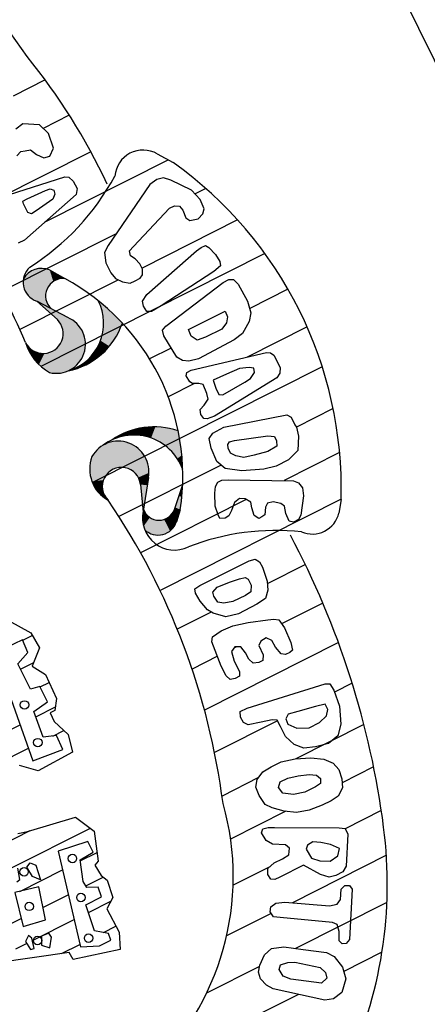
# Model space of a CAD drawing. Extents: x 183637 to 184675, y 1676655 to 1677942.
# Drawn here: x 184092 to 184095, y 1676810 to 1676816 of the extents above; entities that cross this region are included whole.
import ezdxf

# ---------------------------------------------------------------- set-up
doc = ezdxf.new("R2010")
doc.units = 0
doc.header["$LTSCALE"] = 10
doc.layers.add('MASCARA', color=9, linetype='CONTINUOUS')
doc.layers.add('PS_SELO', color=7, linetype='CONTINUOUS')

msp = doc.modelspace()

# ---------------------------------------------------------------- linework, layer by layer
at = {"layer": 'MASCARA'}
for p, q in [((184092.5265, 1676816.0323), (184092.3064, 1676815.9214)), ((184092.692, 1676815.7905), (184092.5125, 1676815.7)), ((184092.3722, 1676815.73), (184092.3255, 1676815.6956)), ((184092.4877, 1676815.7241), (184092.3722, 1676815.73)), ((184092.5497, 1676815.664), (184092.4877, 1676815.7241)), ((184092.5844, 1676815.564), (184092.5497, 1676815.664)), ((184092.5588, 1676815.5082), (184092.5844, 1676815.564)), ((184092.8396, 1676815.5397), (184091.9419, 1676815.0874)), ((184092.3324, 1676815.5121), (184092.3601, 1676815.5418)), ((184092.3601, 1676815.5418), (184092.3899, 1676815.5465)), ((184092.3899, 1676815.5465), (184092.4243, 1676815.5529)), ((184092.4243, 1676815.5529), (184092.467, 1676815.5206)), ((184092.467, 1676815.5206), (184092.5162, 1676815.4976)), ((184092.5162, 1676815.4976), (184092.5588, 1676815.5082)), ((184093.2955, 1676815.5246), (184093.4039, 1676815.4667)), ((184093.373, 1676815.4832), (184092.5203, 1676815.0536)), ((184092.2245, 1676815.2277), (184092.6619, 1676815.3676)), ((184092.6619, 1676815.3676), (184092.6896, 1676815.3659)), ((184092.6896, 1676815.3659), (184092.7194, 1676815.3379)), ((184093.3387, 1676815.3613), (184093.2918, 1676815.3482)), ((184093.3898, 1676815.344), (184093.3387, 1676815.3613)), ((184092.7194, 1676815.3379), (184092.7452, 1676815.2868)), ((184093.2446, 1676815.3139), (184092.9578, 1676814.8965)), ((184093.2918, 1676815.3482), (184093.2446, 1676815.3139)), ((184093.5309, 1676815.2762), (184093.3898, 1676815.344)), ((184092.7392, 1676815.2462), (184092.3835, 1676814.9333)), ((184092.4018, 1676815.2154), (184092.5275, 1676815.2733)), ((184092.5275, 1676815.2733), (184092.5597, 1676815.2841)), ((184092.5597, 1676815.2841), (184092.585, 1676815.2757)), ((184092.5936, 1676815.2479), (184092.5792, 1676815.2134)), ((184092.585, 1676815.2757), (184092.5936, 1676815.2479)), ((184092.7452, 1676815.2868), (184092.7392, 1676815.2462)), ((184093.5908, 1676815.2105), (184093.5309, 1676815.2762)), ((184093.6295, 1676815.2873), (184093.555, 1676815.2498)), ((184092.3718, 1676815.2003), (184092.4018, 1676815.2154)), ((184092.3762, 1676815.1808), (184092.3718, 1676815.2003)), ((184092.4061, 1676815.1214), (184092.3762, 1676815.1808)), ((184092.5792, 1676815.2134), (184092.4641, 1676815.1343)), ((184093.3796, 1676815.152), (184093.4138, 1676815.1692)), ((184093.4138, 1676815.1692), (184093.4483, 1676815.1648)), ((184093.4483, 1676815.1648), (184093.4718, 1676815.1393)), ((184093.617, 1676815.1483), (184093.5908, 1676815.2105)), ((184092.432, 1676815.1127), (184092.4061, 1676815.1214)), ((184092.4641, 1676815.1343), (184092.432, 1676815.1127)), ((184093.1328, 1676814.8888), (184093.3796, 1676815.152)), ((184093.4718, 1676815.1393), (184093.4931, 1676815.0859)), ((184093.5764, 1676815.0799), (184093.6085, 1676815.1122)), ((184093.6085, 1676815.1122), (184093.617, 1676815.1483)), ((184093.8474, 1676815.0719), (184093.191, 1676814.7412)), ((184093.4931, 1676815.0859), (184093.5188, 1676815.067)), ((184093.5188, 1676815.067), (184093.5764, 1676815.0799)), ((184093.0129, 1676814.9766), (184092.2268, 1676814.5806)), ((184092.3835, 1676814.9333), (184092.3407, 1676814.9117)), ((184092.9578, 1676814.8965), (184092.9346, 1676814.8475)), ((184093.1051, 1676814.8586), (184093.1328, 1676814.8888)), ((184093.5963, 1676814.8812), (184093.6264, 1676814.8964)), ((184093.6264, 1676814.8964), (184093.6497, 1676814.8813)), ((184094.0346, 1676814.841), (184092.4965, 1676814.0661)), ((184092.9346, 1676814.8475), (184092.9433, 1676814.7771)), ((184093.1117, 1676814.8245), (184093.1051, 1676814.8586)), ((184093.144, 1676814.8034), (184093.1117, 1676814.8245)), ((184093.2239, 1676814.5597), (184093.5644, 1676814.8602)), ((184093.5644, 1676814.8602), (184093.5963, 1676814.8812)), ((184093.6497, 1676814.8813), (184093.6947, 1676814.8349)), ((184093.6947, 1676814.8349), (184093.7248, 1676814.7852)), ((184092.9433, 1676814.7771), (184092.9779, 1676814.7085)), ((184093.176, 1676814.771), (184093.144, 1676814.8034)), ((184093.1953, 1676814.7327), (184093.176, 1676814.771)), ((184093.7291, 1676814.7556), (184093.6845, 1676814.717)), ((184093.7248, 1676814.7852), (184093.7291, 1676814.7556)), ((184092.5568, 1676814.7277), (184092.6605, 1676814.6684)), ((184092.9779, 1676814.7085), (184093.0079, 1676814.6701)), ((184093.1786, 1676814.6707), (184093.1934, 1676814.6944)), ((184093.1934, 1676814.6944), (184093.1953, 1676814.7327)), ((184093.6845, 1676814.717), (184093.3222, 1676814.4808)), ((184093.0295, 1676814.6598), (184092.352, 1676814.3185)), ((184093.0079, 1676814.6701), (184093.0569, 1676814.6468)), ((184093.0569, 1676814.6468), (184093.1102, 1676814.6363)), ((184093.1102, 1676814.6363), (184093.1444, 1676814.6535)), ((184093.1444, 1676814.6535), (184093.1786, 1676814.6707)), ((184093.3547, 1676814.3421), (184093.7489, 1676814.6423)), ((184093.7489, 1676814.6423), (184093.7871, 1676814.6615)), ((184093.7871, 1676814.6615), (184093.8191, 1676814.6621)), ((184093.8191, 1676814.6621), (184093.8515, 1676814.6298)), ((184093.8515, 1676814.6298), (184093.9157, 1676814.5126)), ((184093.194, 1676814.5128), (184093.2239, 1676814.5597)), ((184094.1933, 1676814.5958), (184093.9304, 1676814.4634)), ((184092.6098, 1676814.3879), (184092.4683, 1676814.5146)), ((184092.6816, 1676814.4014), (184092.4741, 1676814.5119)), ((184093.2006, 1676814.4788), (184093.194, 1676814.5128)), ((184093.3222, 1676814.4808), (184093.2562, 1676814.4426)), ((184093.9157, 1676814.5126), (184093.9393, 1676814.4336)), ((184093.2242, 1676814.4421), (184093.2006, 1676814.4788)), ((184093.2562, 1676814.4426), (184093.2242, 1676814.4421)), ((184093.5106, 1676814.3191), (184093.7621, 1676814.4458)), ((184093.7621, 1676814.4458), (184093.7773, 1676814.4055)), ((184093.9393, 1676814.4336), (184093.927, 1676814.3738)), ((184093.771, 1676814.365), (184093.7392, 1676814.3221)), ((184093.7773, 1676814.4055), (184093.771, 1676814.365)), ((184093.927, 1676814.3738), (184093.8822, 1676814.2927)), ((184093.3312, 1676814.3147), (184093.3547, 1676814.3421)), ((184093.34, 1676814.2762), (184093.3312, 1676814.3147)), ((184093.4302, 1676814.1291), (184093.34, 1676814.2762)), ((184093.5281, 1676814.2744), (184093.5106, 1676814.3191)), ((184093.7392, 1676814.3221), (184093.6281, 1676814.2662)), ((184093.8822, 1676814.2927), (184093.8247, 1676814.2475)), ((184094.3245, 1676814.3367), (184093.9132, 1676814.1295)), ((184093.5687, 1676814.2469), (184093.5281, 1676814.2744)), ((184093.6281, 1676814.2662), (184093.5687, 1676814.2469)), ((184093.8247, 1676814.2475), (184093.5799, 1676814.1186)), ((184093.3917, 1676814.1919), (184093.2432, 1676814.1171)), ((184093.529, 1676814.0393), (184094.0451, 1676814.1605)), ((184094.0451, 1676814.1605), (184094.073, 1676814.1583)), ((184094.073, 1676814.1583), (184094.0966, 1676814.1434)), ((184094.0966, 1676814.1434), (184094.1394, 1676814.0585)), ((184093.4688, 1676814.1056), (184093.4302, 1676814.1291)), ((184093.5134, 1676814.1013), (184093.4688, 1676814.1056)), ((184093.5799, 1676814.1186), (184093.5134, 1676814.1013)), ((184094.4282, 1676814.0638), (184092.8502, 1676813.2688)), ((184093.4948, 1676814.0009), (184093.4988, 1676814.0241)), ((184093.4988, 1676814.0241), (184093.529, 1676814.0393)), ((184093.7721, 1676814.0123), (184093.6805, 1676813.9718)), ((184093.8597, 1676814.0509), (184093.7721, 1676814.0123)), ((184093.926, 1676814.0575), (184093.8597, 1676814.0509)), ((184093.9599, 1676814.0534), (184093.926, 1676814.0575)), ((184093.9367, 1676813.9831), (184093.9642, 1676814.0238)), ((184093.9642, 1676814.0238), (184093.9599, 1676814.0534)), ((184094.1371, 1676814.0199), (184094.1161, 1676813.9876)), ((184094.1394, 1676814.0585), (184094.1371, 1676814.0199)), ((184093.5521, 1676813.9476), (184093.3711, 1676813.8564)), ((184093.5204, 1676813.9603), (184093.4948, 1676814.0009)), ((184093.5374, 1676813.9476), (184093.5204, 1676813.9603)), ((184093.5803, 1676813.9475), (184093.5374, 1676813.9476)), ((184093.6101, 1676813.9413), (184093.5803, 1676813.9475)), ((184093.6361, 1676813.8797), (184093.6101, 1676813.9413)), ((184093.6805, 1676813.9718), (184093.6977, 1676813.9157)), ((184094.1161, 1676813.9876), (184093.6879, 1676813.7238)), ((184093.7469, 1676813.8713), (184093.8963, 1676813.9572)), ((184093.8963, 1676813.9572), (184093.9367, 1676813.9831)), ((184093.6446, 1676813.8409), (184093.6361, 1676813.8797)), ((184093.6977, 1676813.9157), (184093.719, 1676813.8735)), ((184093.719, 1676813.8735), (184093.7469, 1676813.8713)), ((184093.6171, 1676813.8003), (184093.6446, 1676813.8409)), ((184093.5894, 1676813.7702), (184093.6171, 1676813.8003)), ((184093.596, 1676813.7361), (184093.5894, 1676813.7702)), ((184093.6154, 1676813.7085), (184093.596, 1676813.7361)), ((184094.5034, 1676813.7765), (184094.2509, 1676813.6493)), ((184093.6386, 1676813.7046), (184093.6154, 1676813.7085)), ((184093.6879, 1676813.7238), (184093.6386, 1676813.7046)), ((184093.7523, 1676813.6491), (184094.1856, 1676813.7335)), ((184094.1856, 1676813.7335), (184094.2152, 1676813.7167)), ((184094.2152, 1676813.7167), (184094.241, 1676813.6655)), ((184093.652, 1676813.5718), (184093.6774, 1676813.6064)), ((184093.6774, 1676813.6064), (184093.7523, 1676813.6491)), ((184094.241, 1676813.6655), (184094.2512, 1676813.6487)), ((184094.2512, 1676813.6487), (184094.2647, 1676813.5865)), ((184093.6651, 1676813.5037), (184093.652, 1676813.5718)), ((184093.7804, 1676813.5294), (184093.7928, 1676813.5468)), ((184093.7928, 1676813.5468), (184093.8252, 1676813.5575)), ((184093.8252, 1676813.5575), (184094.0554, 1676813.5882)), ((184094.0554, 1676813.5882), (184094.1004, 1676813.5841)), ((184094.1004, 1676813.5841), (184094.1154, 1676813.5543)), ((184094.1154, 1676813.5543), (184094.1176, 1676813.518)), ((184094.2647, 1676813.5865), (184094.2608, 1676813.488)), ((184093.7058, 1676813.412), (184093.6651, 1676813.5037)), ((184093.7824, 1676813.5042), (184093.7804, 1676813.5294)), ((184093.7997, 1676813.4699), (184093.7824, 1676813.5042)), ((184093.836, 1676813.4509), (184093.7997, 1676813.4699)), ((184094.0558, 1676813.4813), (184093.962, 1676813.4552)), ((184094.1176, 1676813.518), (184094.0558, 1676813.4813)), ((184094.5481, 1676813.4739), (184094.1663, 1676813.2815)), ((184094.2608, 1676813.488), (184094.1968, 1676813.4239)), ((184093.7618, 1676813.3649), (184093.7058, 1676813.412)), ((184093.8893, 1676813.4403), (184093.836, 1676813.4509)), ((184093.962, 1676813.4552), (184093.8893, 1676813.4403)), ((184094.1968, 1676813.4239), (184094.1118, 1676813.3811)), ((184093.7335, 1676813.3887), (184093.032, 1676813.0352)), ((184093.8771, 1676813.3483), (184093.7618, 1676813.3649)), ((184094.0265, 1676813.3593), (184093.8771, 1676813.3483)), ((184094.1118, 1676813.3811), (184094.0265, 1676813.3593)), ((184093.2347, 1676813.3036), (184093.2, 1676813.0711)), ((184093.6958, 1676813.2407), (184093.7127, 1676813.271)), ((184093.7127, 1676813.271), (184093.7381, 1676813.2838)), ((184093.7381, 1676813.2838), (184093.7855, 1676813.2859)), ((184093.7855, 1676813.2859), (184094.2315, 1676813.2808)), ((184094.2315, 1676813.2808), (184094.2656, 1676813.2662)), ((184094.2656, 1676813.2662), (184094.2936, 1676813.2317)), ((184093.1811, 1676813.2539), (184093.1987, 1676813.0648)), ((184093.4135, 1676813.0833), (184093.47, 1676813.2487)), ((184093.6914, 1676813.1961), (184093.6958, 1676813.2407)), ((184093.6942, 1676813.1066), (184093.6914, 1676813.1961)), ((184094.2936, 1676813.2317), (184094.3002, 1676813.1764)), ((184093.9072, 1676813.151), (184093.1815, 1676812.7853)), ((184094.5587, 1676813.154), (184093.3151, 1676812.5275)), ((184093.8265, 1676813.1303), (184093.8052, 1676813.0765)), ((184093.8605, 1676813.158), (184093.8265, 1676813.1303)), ((184093.8988, 1676813.1561), (184093.8605, 1676813.158)), ((184093.9374, 1676813.1326), (184093.8988, 1676813.1561)), ((184093.946, 1676813.0945), (184093.9374, 1676813.1326)), ((184094.091, 1676813.1352), (184094.0529, 1676813.1266)), ((184094.1446, 1676813.1248), (184094.091, 1676813.1352)), ((184094.3002, 1676813.1764), (184094.2818, 1676813.0438)), ((184094.5586, 1676813.1522), (184094.5431, 1676813.0591)), ((184093.4542, 1676813.0812), (184093.4274, 1676812.9996)), ((184093.7134, 1676813.0465), (184093.6942, 1676813.1066)), ((184093.8052, 1676813.0765), (184093.7862, 1676813.0402)), ((184093.9613, 1676813.0431), (184093.946, 1676813.0945)), ((184094.0401, 1676813.0989), (184094.0336, 1676813.0477)), ((184094.0529, 1676813.1266), (184094.0401, 1676813.0989)), ((184094.1705, 1676813.1055), (184094.1446, 1676813.1248)), ((184094.1791, 1676813.0563), (184094.1705, 1676813.1055)), ((184093.7261, 1676813.0211), (184093.7134, 1676813.0465)), ((184093.7628, 1676813.0234), (184093.7261, 1676813.0211)), ((184093.7862, 1676813.0402), (184093.7628, 1676813.0234)), ((184093.9932, 1676813.0218), (184093.9613, 1676813.0431)), ((184094.0145, 1676813.0325), (184093.9932, 1676813.0218)), ((184094.0336, 1676813.0477), (184094.0145, 1676813.0325)), ((184094.2005, 1676813.0029), (184094.1791, 1676813.0563)), ((184094.2304, 1676812.9967), (184094.2005, 1676813.0029)), ((184094.2645, 1676813.0139), (184094.2304, 1676812.9967)), ((184094.2818, 1676813.0438), (184094.2645, 1676813.0139)), ((184093.5889, 1676812.5614), (184093.9257, 1676812.7311)), ((184093.9257, 1676812.7311), (184093.9686, 1676812.7421)), ((184093.9686, 1676812.7421), (184093.9985, 1676812.7248)), ((184093.9985, 1676812.7248), (184094.0178, 1676812.6866)), ((184094.0178, 1676812.6866), (184094.05, 1676812.5906)), ((184094.3127, 1676812.7049), (184094.0512, 1676812.5732)), ((184093.7918, 1676812.5833), (184093.8601, 1676812.6071)), ((184093.8601, 1676812.6071), (184093.8985, 1676812.6159)), ((184093.8985, 1676812.6159), (184093.9199, 1676812.6055)), ((184093.9199, 1676812.6055), (184093.9414, 1676812.5627)), ((184094.05, 1676812.5906), (184094.0544, 1676812.5287)), ((184093.5529, 1676812.5377), (184093.5889, 1676812.5614)), ((184093.5573, 1676812.5081), (184093.5529, 1676812.5377)), ((184093.677, 1676812.5148), (184093.7067, 1676812.551)), ((184093.7067, 1676812.551), (184093.7918, 1676812.5833)), ((184093.9414, 1676812.5627), (184093.9374, 1676812.5177)), ((184094.0544, 1676812.5287), (184094.0401, 1676812.4729)), ((184093.5893, 1676812.4545), (184093.5573, 1676812.5081)), ((184093.6409, 1676812.3951), (184093.5893, 1676812.4545)), ((184093.6853, 1676812.4873), (184093.677, 1676812.5148)), ((184093.7112, 1676812.4468), (184093.6853, 1676812.4873)), ((184093.8157, 1676812.4508), (184093.7518, 1676812.4404)), ((184093.901, 1676812.4938), (184093.8157, 1676812.4508)), ((184093.9374, 1676812.5177), (184093.901, 1676812.4938)), ((184094.0401, 1676812.4729), (184093.9804, 1676812.4322)), ((184093.6795, 1676812.3716), (184093.6409, 1676812.3951)), ((184093.7518, 1676812.4404), (184093.7112, 1676812.4468)), ((184093.9804, 1676812.4322), (184093.8525, 1676812.3678)), ((184094.4327, 1676812.4402), (184094.1497, 1676812.2977)), ((184092.2742, 1676812.3218), (184092.4274, 1676812.237)), ((184093.6666, 1676812.3794), (184093.4329, 1676812.2617)), ((184093.7669, 1676812.3465), (184093.6795, 1676812.3716)), ((184093.8525, 1676812.3678), (184093.7669, 1676812.3465)), ((184093.9208, 1676812.3063), (184094.0554, 1676812.3255)), ((184094.0554, 1676812.3255), (184094.0959, 1676812.3303)), ((184094.0959, 1676812.3303), (184094.13, 1676812.3257)), ((184094.13, 1676812.3257), (184094.1688, 1676812.2705)), ((184093.6754, 1676812.2095), (184093.7352, 1676812.2501)), ((184093.7352, 1676812.2501), (184093.8143, 1676812.2844)), ((184093.8143, 1676812.2844), (184093.9208, 1676812.3063)), ((184094.1688, 1676812.2705), (184094.2137, 1676812.1704)), ((184092.3712, 1676812.1876), (184092.1791, 1676812.097)), ((184092.4081, 1676812.1024), (184092.3712, 1676812.1876)), ((184092.3719, 1676812.1859), (184092.4377, 1676812.219)), ((184092.4274, 1676812.237), (184092.4864, 1676812.1345)), ((184093.6715, 1676812.1751), (184093.6754, 1676812.2095)), ((184094.0431, 1676812.2016), (184094.0065, 1676812.1782)), ((184094.0835, 1676812.1846), (184094.0431, 1676812.2016)), ((184094.1071, 1676812.1379), (184094.0835, 1676812.1846)), ((184092.4864, 1676812.1345), (184092.4368, 1676812.0066)), ((184094.5399, 1676812.169), (184093.6204, 1676811.7058)), ((184093.7339, 1676812.0084), (184093.6715, 1676812.1751)), ((184093.8273, 1676812.1414), (184093.8063, 1676812.109)), ((184093.8396, 1676812.1414), (184093.8213, 1676812.1322)), ((184093.8702, 1676812.1413), (184093.8273, 1676812.1414)), ((184093.9022, 1676812.0988), (184093.8702, 1676812.1413)), ((184094.0065, 1676812.1782), (184093.994, 1676812.15)), ((184093.994, 1676812.15), (184094.022, 1676812.0844)), ((184094.1457, 1676812.0932), (184094.1071, 1676812.1379)), ((184094.2247, 1676812.1168), (184094.2056, 1676812.1015)), ((184094.2137, 1676812.1704), (184094.2247, 1676812.1168)), ((184092.1791, 1676812.097), (184092.4423, 1676811.357)), ((184092.3378, 1676812.0242), (184092.4081, 1676812.1024)), ((184093.7088, 1676812.0755), (184093.5348, 1676811.9878)), ((184093.8063, 1676812.109), (184093.8234, 1676812.0429)), ((184093.9237, 1676812.0561), (184093.9022, 1676812.0988)), ((184093.9539, 1676812.0283), (184093.9237, 1676812.0561)), ((184094.0197, 1676812.0459), (184093.9943, 1676812.0331)), ((184094.022, 1676812.0844), (184094.0197, 1676812.0459)), ((184094.1758, 1676812.0865), (184094.1457, 1676812.0932)), ((184094.2056, 1676812.1015), (184094.1758, 1676812.0865)), ((184092.426, 1676811.8492), (184092.3378, 1676812.0242)), ((184092.3564, 1676811.9875), (184092.4472, 1676812.0332)), ((184092.4368, 1676812.0066), (184092.5281, 1676811.9496)), ((184093.7682, 1676811.9403), (184093.7339, 1676812.0084)), ((184093.8234, 1676812.0429), (184093.86, 1676811.9704)), ((184093.9943, 1676812.0331), (184093.9539, 1676812.0283)), ((184092.5281, 1676811.9496), (184092.6035, 1676811.7854)), ((184093.796, 1676811.917), (184093.7682, 1676811.9403)), ((184093.8301, 1676811.9236), (184093.796, 1676811.917)), ((184093.8602, 1676811.9388), (184093.8301, 1676811.9236)), ((184093.86, 1676811.9704), (184093.8602, 1676811.9388)), ((184092.4892, 1676811.8688), (184092.426, 1676811.8492)), ((184092.5432, 1676811.7616), (184092.4892, 1676811.8688)), ((184092.4912, 1676811.8649), (184092.5528, 1676811.8959)), ((184093.912, 1676811.7188), (184094.4476, 1676811.8865)), ((184094.4476, 1676811.8865), (184094.4796, 1676811.887)), ((184094.4796, 1676811.887), (184094.5074, 1676811.8419)), ((184094.6339, 1676811.8912), (184094.5118, 1676811.8297)), ((184092.6035, 1676811.7854), (184092.5932, 1676811.7032)), ((184094.5074, 1676811.8419), (184094.5465, 1676811.7332)), ((184092.4484, 1676811.6956), (184092.5432, 1676811.7616)), ((184092.4616, 1676811.6595), (184092.5962, 1676811.7272)), ((184093.8653, 1676811.6953), (184093.912, 1676811.7188)), ((184094.3819, 1676811.7306), (184094.2604, 1676811.6962)), ((184094.4479, 1676811.7477), (184094.3819, 1676811.7306)), ((184094.4672, 1676811.7095), (184094.4479, 1676811.7477)), ((184094.4568, 1676811.6669), (184094.4672, 1676811.7095)), ((184094.5465, 1676811.7332), (184094.5554, 1676811.6094)), ((184092.5124, 1676811.5206), (184092.4484, 1676811.6956)), ((184092.5932, 1676811.7032), (184092.5611, 1676811.6871)), ((184092.5611, 1676811.6871), (184092.5876, 1676811.6267)), ((184093.8677, 1676811.6585), (184093.8653, 1676811.6953)), ((184093.887, 1676811.6202), (184093.8677, 1676811.6585)), ((184094.0855, 1676811.6399), (184094.0083, 1676811.6228)), ((184094.1197, 1676811.6359), (184094.0855, 1676811.6399)), ((184094.194, 1676811.679), (184094.1794, 1676811.6448)), ((184094.1794, 1676811.6448), (184094.1922, 1676811.6083)), ((184094.2604, 1676811.6962), (184094.194, 1676811.679)), ((184094.4101, 1676811.6215), (184094.4568, 1676811.6669)), ((184091.9805, 1676811.417), (184092.354, 1676811.6052)), ((184092.5876, 1676811.6267), (184092.6833, 1676811.5389)), ((184094.1213, 1676811.6329), (184093.6892, 1676811.4153)), ((184093.9211, 1676811.6056), (184093.887, 1676811.6202)), ((184094.0083, 1676811.6228), (184093.9211, 1676811.6056)), ((184094.1413, 1676811.5932), (184094.1197, 1676811.6359)), ((184094.1756, 1676811.5252), (184094.1413, 1676811.5932)), ((184094.1922, 1676811.6083), (184094.254, 1676811.5809)), ((184094.7146, 1676811.6067), (184094.2478, 1676811.3715)), ((184094.254, 1676811.5809), (184094.3377, 1676811.585)), ((184094.3377, 1676811.585), (184094.4101, 1676811.6215)), ((184094.5554, 1676811.6094), (184094.5364, 1676811.53)), ((184092.605, 1676811.5306), (184092.5124, 1676811.5206)), ((184092.5783, 1676811.5277), (184092.654, 1676811.5658)), ((184092.6465, 1676811.4354), (184092.605, 1676811.5306)), ((184092.6833, 1676811.5389), (184092.7147, 1676811.4182)), ((184094.2355, 1676811.4694), (184094.1756, 1676811.5252)), ((184094.5364, 1676811.53), (184094.4725, 1676811.4766)), ((184091.8113, 1676811.1413), (184092.4115, 1676811.4436)), ((184094.3017, 1676811.4442), (184094.2355, 1676811.4694)), ((184094.3831, 1676811.4528), (184094.3017, 1676811.4442)), ((184094.4725, 1676811.4766), (184094.3831, 1676811.4528)), ((184092.4423, 1676811.357), (184092.6465, 1676811.4354)), ((184092.7147, 1676811.4182), (184092.4788, 1676811.2885)), ((184094.146, 1676811.3496), (184094.2421, 1676811.3712)), ((184094.2421, 1676811.3712), (184094.3511, 1676811.3781)), ((184094.3511, 1676811.3781), (184094.4406, 1676811.3697)), ((184094.4406, 1676811.3697), (184094.5028, 1676811.3424)), ((184092.4788, 1676811.2885), (184092.3493, 1676811.3262)), ((184094.0204, 1676811.2813), (184094.078, 1676811.3153)), ((184094.078, 1676811.3153), (184094.146, 1676811.3496)), ((184094.5028, 1676811.3424), (184094.5414, 1676811.2977)), ((184094.7816, 1676811.3153), (184094.5648, 1676811.2061)), ((184093.9916, 1676811.2424), (184093.7404, 1676811.1159)), ((184093.982, 1676811.2295), (184094.0204, 1676811.2813)), ((184094.1403, 1676811.2127), (184094.1914, 1676811.2385)), ((184094.1914, 1676811.2385), (184094.2639, 1676811.2538)), ((184094.2639, 1676811.2538), (184094.3386, 1676811.2647)), ((184094.3386, 1676811.2647), (184094.3896, 1676811.2586)), ((184094.3896, 1676811.2586), (184094.4175, 1676811.2353)), ((184094.4175, 1676811.2353), (184094.4176, 1676811.203)), ((184094.5414, 1676811.2977), (184094.5629, 1676811.2332)), ((184093.9715, 1676811.1763), (184093.982, 1676811.2295)), ((184093.9955, 1676811.1186), (184093.9715, 1676811.1763)), ((184094.1277, 1676811.1746), (184094.1403, 1676811.2127)), ((184094.1576, 1676811.1361), (184094.1277, 1676811.1746)), ((184094.3817, 1676811.1792), (184094.3092, 1676811.1427)), ((184094.4176, 1676811.203), (184094.3817, 1676811.1792)), ((184094.5673, 1676811.1712), (184094.5377, 1676811.1139)), ((184094.5629, 1676811.2332), (184094.5673, 1676811.1712)), ((184094.0362, 1676811.0588), (184093.9955, 1676811.1186)), ((184094.2321, 1676811.1257), (184094.1576, 1676811.1361)), ((184094.3092, 1676811.1427), (184094.2321, 1676811.1257)), ((184094.5377, 1676811.1139), (184094.4888, 1676811.0837)), ((184094.0853, 1676811.0355), (184094.0362, 1676811.0588)), ((184094.1666, 1676811.0123), (184094.0853, 1676811.0355)), ((184094.4289, 1676811.0535), (184094.3393, 1676811.019)), ((184094.4888, 1676811.0837), (184094.4289, 1676811.0535)), ((184092.4052, 1676810.8726), (184092.7339, 1676810.9716)), ((184092.7339, 1676810.9716), (184092.8634, 1676810.8754)), ((184094.1775, 1676811.011), (184093.7993, 1676810.8204)), ((184094.2521, 1676811.0018), (184094.1666, 1676811.0123)), ((184094.3393, 1676811.019), (184094.2521, 1676811.0018)), ((184094.8342, 1676811.0166), (184094.5857, 1676810.8914)), ((184094.0196, 1676810.8903), (184094.0577, 1676810.8989)), ((184094.0577, 1676810.8989), (184094.1007, 1676810.8988)), ((184094.1007, 1676810.8988), (184094.5451, 1676810.8978)), ((184094.5451, 1676810.8978), (184094.5854, 1676810.8919)), ((184092.2182, 1676810.7747), (184092.4236, 1676810.8781)), ((184092.2987, 1676810.6247), (184092.8363, 1676810.8955)), ((184092.3389, 1676810.8577), (184092.4052, 1676810.8726)), ((184092.8634, 1676810.8754), (184092.8907, 1676810.668)), ((184094.0111, 1676810.8642), (184094.0196, 1676810.8903)), ((184094.0433, 1676810.8113), (184094.0111, 1676810.8642)), ((184094.5854, 1676810.8919), (184094.6049, 1676810.8532)), ((184094.6049, 1676810.8532), (184094.5926, 1676810.6333)), ((184092.8192, 1676810.8026), (184092.6149, 1676810.7363)), ((184092.856, 1676810.7295), (184092.8192, 1676810.8026)), ((184094.0882, 1676810.7853), (184094.0433, 1676810.8113)), ((184094.1759, 1676810.7815), (184094.0882, 1676810.7853)), ((184094.2038, 1676810.7582), (184094.1759, 1676810.7815)), ((184094.3277, 1676810.7776), (184094.3189, 1676810.752)), ((184094.3636, 1676810.8014), (184094.3277, 1676810.7776)), ((184094.4193, 1676810.797), (184094.3636, 1676810.8014)), ((184094.4853, 1676810.7823), (184094.4193, 1676810.797)), ((184094.5474, 1676810.7551), (184094.4853, 1676810.7823)), ((184092.6149, 1676810.7363), (184092.7681, 1676810.0814)), ((184092.7662, 1676810.6781), (184092.856, 1676810.7295)), ((184092.7673, 1676810.6702), (184092.8827, 1676810.7284)), ((184094.1546, 1676810.6855), (184094.1997, 1676810.7132)), ((184094.1997, 1676810.7132), (184094.2038, 1676810.7582)), ((184094.8691, 1676810.709), (184094.2234, 1676810.3837)), ((184094.3189, 1676810.752), (184094.3556, 1676810.6902)), ((184094.4836, 1676810.6694), (184094.5349, 1676810.7058)), ((184094.5349, 1676810.7058), (184094.5474, 1676810.7551)), ((184092.4009, 1676810.6285), (184092.4227, 1676810.6578)), ((184092.4401, 1676810.5627), (184092.4009, 1676810.6285)), ((184092.4227, 1676810.6578), (184092.4618, 1676810.6408)), ((184092.4618, 1676810.6408), (184092.494, 1676810.541)), ((184092.786, 1676810.5298), (184092.7662, 1676810.6781)), ((184092.8907, 1676810.668), (184092.867, 1676810.6414)), ((184092.867, 1676810.6414), (184092.9098, 1676810.5709)), ((184094.0682, 1676810.6307), (184093.8168, 1676810.504)), ((184094.0545, 1676810.6189), (184094.0991, 1676810.6575)), ((184094.0991, 1676810.6575), (184094.1546, 1676810.6855)), ((184094.3001, 1676810.6411), (184094.138, 1676810.5594)), ((184094.4177, 1676810.577), (184094.3001, 1676810.6411)), ((184094.3556, 1676810.6902), (184094.4131, 1676810.6712)), ((184094.4131, 1676810.6712), (184094.4836, 1676810.6694)), ((184094.5926, 1676810.6333), (184094.5692, 1676810.5947)), ((184092.3524, 1676810.543), (184092.3376, 1676810.621)), ((184092.3526, 1676810.4613), (184092.6448, 1676810.6085)), ((184092.494, 1676810.541), (184092.4401, 1676810.5627)), ((184092.8058, 1676810.4992), (184092.9249, 1676810.5592)), ((184092.9098, 1676810.5709), (184092.9525, 1676810.5376)), ((184094.0549, 1676810.576), (184094.0545, 1676810.6189)), ((184094.0759, 1676810.5443), (184094.0549, 1676810.576)), ((184094.138, 1676810.5594), (184094.1038, 1676810.5421)), ((184094.4756, 1676810.5581), (184094.4177, 1676810.577)), ((184094.5225, 1676810.5712), (184094.4756, 1676810.5581)), ((184094.5692, 1676810.5947), (184094.5225, 1676810.5712)), ((184092.4815, 1676810.4924), (184092.3186, 1676810.4531)), ((184092.3306, 1676810.5258), (184092.3524, 1676810.543)), ((184092.5287, 1676810.2657), (184092.4815, 1676810.4924)), ((184092.8129, 1676810.4883), (184092.786, 1676810.5298)), ((184092.891, 1676810.491), (184092.8129, 1676810.4883)), ((184092.913, 1676810.4227), (184092.891, 1676810.491)), ((184092.9525, 1676810.5376), (184092.9898, 1676810.4199)), ((184094.1038, 1676810.5421), (184094.0759, 1676810.5443)), ((184094.559, 1676810.4768), (184094.5846, 1676810.501)), ((184094.5846, 1676810.501), (184094.6165, 1676810.5008)), ((184094.6165, 1676810.5008), (184094.6339, 1676810.4772)), ((184092.3186, 1676810.4531), (184092.3755, 1676810.2191)), ((184092.511, 1676810.3506), (184092.6846, 1676810.4381)), ((184092.806, 1676810.3688), (184092.913, 1676810.4227)), ((184094.5529, 1676810.4046), (184094.559, 1676810.4768)), ((184094.6339, 1676810.4772), (184094.6156, 1676810.131)), ((184092.8649, 1676810.1913), (184092.806, 1676810.3688)), ((184092.8231, 1676810.3173), (184092.9768, 1676810.3947)), ((184092.9898, 1676810.4199), (184092.9489, 1676810.3408)), ((184094.0705, 1676810.3217), (184094.0748, 1676810.3562)), ((184094.0748, 1676810.3562), (184094.1108, 1676810.38)), ((184094.1108, 1676810.38), (184094.1707, 1676810.3883)), ((184094.1707, 1676810.3883), (184094.4783, 1676810.3614)), ((184094.8728, 1676810.3857), (184094.245, 1676810.0694)), ((184094.4783, 1676810.3614), (184094.5317, 1676810.3727)), ((184094.5317, 1676810.3727), (184094.5529, 1676810.4046)), ((184092.9489, 1676810.3408), (184093.0331, 1676810.1806)), ((184094.0779, 1676810.3104), (184093.7723, 1676810.1565)), ((184094.0942, 1676810.2857), (184094.0705, 1676810.3217)), ((184092.2842, 1676810.2363), (184092.3618, 1676810.2754)), ((184092.3755, 1676810.2191), (184092.5287, 1676810.2657)), ((184092.438, 1676810.1233), (184092.7245, 1676810.2676)), ((184092.9265, 1676810.1789), (184093.0115, 1676810.2217)), ((184094.1392, 1676810.2815), (184094.0942, 1676810.2857)), ((184094.4979, 1676810.2486), (184094.1392, 1676810.2815)), ((184094.5322, 1676810.2335), (184094.4979, 1676810.2486)), ((184094.5453, 1676810.1865), (184094.5322, 1676810.2335)), ((184092.4122, 1676810.1582), (184092.3903, 1676810.1171)), ((184092.4342, 1676810.1392), (184092.4122, 1676810.1582)), ((184092.551, 1676810.1736), (184092.4998, 1676810.154)), ((184092.4998, 1676810.154), (184092.5, 1676810.093)), ((184092.5705, 1676810.1468), (184092.551, 1676810.1736)), ((184092.9602, 1676810.1721), (184092.8649, 1676810.1913)), ((184092.9774, 1676810.1258), (184092.9602, 1676810.1721)), ((184093.0331, 1676810.1806), (184093.0409, 1676810.0631)), ((184094.5453, 1676810.1223), (184094.5453, 1676810.1865)), ((184092.3245, 1676810.0661), (184092.3986, 1676810.1035)), ((184092.3903, 1676810.1171), (184092.4246, 1676810.0611)), ((184092.4514, 1676810.0684), (184092.4342, 1676810.1392)), ((184092.5, 1676810.093), (184092.5584, 1676810.0735)), ((184092.5584, 1676810.0735), (184092.5705, 1676810.1468)), ((184092.6388, 1676810.0339), (184092.7644, 1676810.0972)), ((184092.7681, 1676810.0814), (184092.8996, 1676810.0866)), ((184092.8996, 1676810.0866), (184092.9774, 1676810.1258)), ((184094.5665, 1676810.1013), (184094.5453, 1676810.1223)), ((184094.5921, 1676810.1036), (184094.5665, 1676810.1013)), ((184094.6156, 1676810.131), (184094.5921, 1676810.1036)), ((184092.6914, 1676810.0415), (184091.3639, 1676809.8511)), ((184092.4246, 1676810.0611), (184092.4514, 1676810.0684)), ((184092.7193, 1676809.9931), (184092.6914, 1676810.0415)), ((184093.0409, 1676810.0631), (184092.7193, 1676809.9931)), ((184093.9993, 1676809.9544), (184094.0329, 1676810.0249)), ((184094.0329, 1676810.0249), (184094.0799, 1676810.0698)), ((184094.0799, 1676810.0698), (184094.1651, 1676810.0809)), ((184094.1651, 1676810.0809), (184094.2978, 1676810.0618)), ((184094.2978, 1676810.0618), (184094.4581, 1676810.041)), ((184094.4581, 1676810.041), (184094.5094, 1676810.0133)), ((184094.8388, 1676810.0434), (184094.5761, 1676809.911)), ((184093.9908, 1676809.9071), (184093.9993, 1676809.9544)), ((184094.1318, 1676809.9246), (184094.1424, 1676809.9567)), ((184094.1424, 1676809.9567), (184094.1933, 1676809.9718)), ((184094.1933, 1676809.9718), (184094.2405, 1676809.9744)), ((184094.2405, 1676809.9744), (184094.4136, 1676809.9382)), ((184094.5094, 1676810.0133), (184094.5671, 1676809.9409)), ((184093.9975, 1676809.9447), (184093.6334, 1676809.7613)), ((184094.0039, 1676809.8601), (184093.9908, 1676809.9071)), ((184094.1594, 1676809.8799), (184094.1318, 1676809.9246)), ((184094.4136, 1676809.9382), (184094.4518, 1676809.9045)), ((184094.4518, 1676809.9045), (184094.4606, 1676809.866)), ((184094.5671, 1676809.9409), (184094.5908, 1676809.8618)), ((184094.0466, 1676809.8175), (184094.0039, 1676809.8601)), ((184094.0916, 1676809.7922), (184094.0466, 1676809.8175)), ((184094.2129, 1676809.8589), (184094.1594, 1676809.8799)), ((184094.4244, 1676809.8316), (184094.2129, 1676809.8589)), ((184094.4606, 1676809.866), (184094.4244, 1676809.8316)), ((184094.5908, 1676809.8618), (184094.5635, 1676809.7677)), ((184094.2646, 1676809.7541), (184093.982, 1676809.6117)), ((184094.4462, 1676809.7142), (184094.0916, 1676809.7922)), ((184094.5635, 1676809.7677), (184094.5058, 1676809.7231)), ((184094.5058, 1676809.7231), (184094.4462, 1676809.7142))]:
    msp.add_line(p, q, dxfattribs=at)
for centre in [(184092.3837, 1676811.7412), (184092.4759, 1676811.4825), (184092.713, 1676810.6867), (184092.3813, 1676810.5958), (184092.7717, 1676810.4188), (184092.4171, 1676810.3584), (184092.4742, 1676810.124), (184092.8244, 1676810.1402)]:
    msp.add_circle(centre, 0.0291, dxfattribs=at)
for centre, radius, start, end in [((184088.9138, 1676813.8599), 4.1966, 33.77793, 62.89603), ((184089.0976, 1676813.5073), 4.2582, 25.16141, 39.10405), ((184086.3502, 1676811.6112), 6.5842, 23.44143, 36.16401), ((184093.1978, 1676815.3581), 0.193, 59.57096, 175.60993), ((184091.804, 1676813.2232), 2.7555, 358.52254, 54.50531), ((184091.4959, 1676816.1956), 1.7191, 302.55146, 331.40922), ((184092.5112, 1676814.6442), 0.1365, 131.4709, 251.66541), ((184092.501, 1676814.5961), 0.1429, 67.03751, 150.56521), ((184092.6478, 1676814.5502), 0.1189, 83.85435, 228.19823), ((184091.927, 1676813.3096), 1.5441, 351.49185, 61.63913), ((184092.5889, 1676814.361), 0.3388, 286.99918, 27.39902), ((184092.5132, 1676814.2914), 0.1366, 206.49603, 44.96831), ((184092.6027, 1676814.2178), 0.1998, 256.59221, 66.7537), ((184092.5853, 1676814.5221), 0.4969, 281.39204, 341.33373), ((184092.7329, 1676814.334), 0.3572, 196.85077, 240.39682), ((184093.2735, 1676813.1434), 0.5076, 70.97422, 124.84494), ((184093.029, 1676813.3431), 0.2094, 349.11036, 150.37087), ((184093.1355, 1676813.2381), 0.3559, 19.78753, 126.50848), ((184093.0787, 1676813.3619), 0.2467, 159.90826, 240.89139), ((184093.0501, 1676813.241), 0.1316, 5.64203, 225.95857), ((184089.0117, 1676810.4611), 4.7737, 7.25448, 34.22909), ((184093.4139, 1676813.0239), 0.219, 167.54832, 295.79474), ((184093.308, 1676813.1216), 0.1122, 199.1772, 340.06384), ((184093.3011, 1676813.0405), 0.1327, 226.64588, 342.08733), ((184094.3607, 1676813.1018), 0.1873, 246.68151, 346.798), ((184094.1115, 1676811.2674), 1.6716, 83.99077, 111.12104), ((184089.0226, 1676810.146), 5.8765, 7.39112, 28.02175), ((184091.989, 1676810.5613), 1.8288, 312.46723, 15.95328), ((184091.8609, 1676810.5126), 3.0146, 334.7098, 7.42014)]:
    msp.add_arc(centre, radius, start, end, dxfattribs=at)
for points in [[(184092.5454, 1676814.6111), (184092.3938, 1676814.6918), (184092.3765, 1676814.6664)], [(184092.5454, 1676814.6111), (184092.4147, 1676814.7104), (184092.3938, 1676814.6918)], [(184092.5454, 1676814.6111), (184092.4377, 1676814.7246), (184092.4147, 1676814.7104)], [(184092.5454, 1676814.6111), (184092.4698, 1676814.7349), (184092.4377, 1676814.7246)], [(184092.4999, 1676814.739), (184092.5628, 1676814.6338), (184092.4698, 1676814.7349), (184092.5454, 1676814.6111)], [(184092.5628, 1676814.6338), (184092.527, 1676814.7362), (184092.4999, 1676814.739)], [(184092.5568, 1676814.7277), (184092.5815, 1676814.6491), (184092.527, 1676814.7362), (184092.5628, 1676814.6338)], [(184092.6108, 1676814.6972), (184092.5573, 1676814.7275), (184092.6077, 1676814.6622), (184092.5815, 1676814.6491)], [(184092.6379, 1676814.6823), (184092.6108, 1676814.6972), (184092.6346, 1676814.6679), (184092.6077, 1676814.6622)], [(184092.6605, 1676814.6684), (184092.6346, 1676814.6679), (184092.6379, 1676814.6823)], [(184092.5454, 1676814.6111), (184092.3765, 1676814.6664), (184092.5336, 1676814.5857), (184092.3749, 1676814.6431)], [(184092.5336, 1676814.5857), (184092.3749, 1676814.6431), (184092.5293, 1676814.5629), (184092.3752, 1676814.63)], [(184092.5293, 1676814.5629), (184092.3752, 1676814.63), (184092.5295, 1676814.5326), (184092.381, 1676814.6035)], [(184092.5295, 1676814.5326), (184092.381, 1676814.6035), (184092.5382, 1676814.5054), (184092.3897, 1676814.5814)], [(184092.5382, 1676814.5054), (184092.3897, 1676814.5814), (184092.5507, 1676814.4816), (184092.4044, 1676814.5584)], [(184092.5507, 1676814.4816), (184092.4044, 1676814.5584), (184092.5686, 1676814.4616), (184092.4216, 1676814.5406)], [(184092.4683, 1676814.5146), (184092.4216, 1676814.5406), (184092.4432, 1676814.5251)], [(184092.4683, 1676814.5146), (184092.7087, 1676814.3868), (184092.6097, 1676814.3884)], [(184092.8897, 1676814.5169), (184092.9748, 1676814.4431), (184092.9102, 1676814.4718)], [(184092.9102, 1676814.4718), (184092.9748, 1676814.4431), (184093.056, 1676814.363)], [(184092.9102, 1676814.4718), (184093.056, 1676814.363), (184092.9255, 1676814.3886)], [(184092.7087, 1676814.3868), (184092.6097, 1676814.3884), (184092.733, 1676814.37), (184092.6262, 1676814.3683)], [(184092.733, 1676814.37), (184092.6262, 1676814.3683), (184092.7556, 1676814.3461), (184092.639, 1676814.3439)], [(184092.7556, 1676814.3461), (184092.639, 1676814.3439), (184092.7739, 1676814.3212), (184092.6469, 1676814.3183)], [(184092.9255, 1676814.3886), (184093.056, 1676814.363), (184092.9269, 1676814.3424)], [(184092.9269, 1676814.3424), (184093.0314, 1676814.3058), (184093.056, 1676814.363)], [(184092.7882, 1676814.2918), (184092.6506, 1676814.2937), (184092.7971, 1676814.2624), (184092.6467, 1676814.2685)], [(184092.7739, 1676814.3212), (184092.6469, 1676814.3183), (184092.7882, 1676814.2918), (184092.6506, 1676814.2937)], [(184092.922, 1676814.2961), (184093.0121, 1676814.2664), (184092.9065, 1676814.2429), (184092.9673, 1676814.203)], [(184092.9269, 1676814.3424), (184093.0314, 1676814.3058), (184092.922, 1676814.2961), (184093.0121, 1676814.2664)], [(184092.391, 1676814.2304), (184092.4048, 1676814.2076), (184092.4036, 1676814.1927)], [(184092.8019, 1676814.2005), (184092.6298, 1676814.2196), (184092.7964, 1676814.1702), (184092.6122, 1676814.1971)], [(184092.802, 1676814.2329), (184092.641, 1676814.2424), (184092.8019, 1676814.2005), (184092.6298, 1676814.2196)], [(184092.7971, 1676814.2624), (184092.6467, 1676814.2685), (184092.802, 1676814.2329), (184092.641, 1676814.2424)], [(184092.9065, 1676814.2429), (184092.9673, 1676814.203), (184092.8854, 1676814.1979), (184092.9281, 1676814.163)], [(184092.4214, 1676814.1896), (184092.4114, 1676814.1796), (184092.4048, 1676814.2076), (184092.4046, 1676814.1906)], [(184092.4434, 1676814.1735), (184092.4281, 1676814.1463), (184092.4214, 1676814.1896), (184092.4114, 1676814.1796)], [(184092.4675, 1676814.1632), (184092.4281, 1676814.1463), (184092.4434, 1676814.1735)], [(184092.4927, 1676814.1568), (184092.4525, 1676814.112), (184092.4675, 1676814.1632), (184092.4281, 1676814.1463)], [(184092.5209, 1676814.1548), (184092.4832, 1676814.0783), (184092.4927, 1676814.1568), (184092.4525, 1676814.112)], [(184092.545, 1676814.1593), (184092.521, 1676814.0458), (184092.5209, 1676814.1548), (184092.4832, 1676814.0783)], [(184092.5699, 1676814.1662), (184092.5558, 1676814.023), (184092.545, 1676814.1593), (184092.521, 1676814.0458)], [(184092.5699, 1676814.1662), (184092.5852, 1676814.0183), (184092.5558, 1676814.023)], [(184092.5931, 1676814.1812), (184092.7076, 1676814.048), (184092.5699, 1676814.1662), (184092.6834, 1676814.035)], [(184092.5699, 1676814.1662), (184092.6177, 1676814.0189), (184092.5852, 1676814.0183)], [(184092.5699, 1676814.1662), (184092.6834, 1676814.035), (184092.6484, 1676814.023)], [(184092.5699, 1676814.1662), (184092.6484, 1676814.023), (184092.6177, 1676814.0189)], [(184092.6122, 1676814.1971), (184092.7329, 1676814.0651), (184092.5931, 1676814.1812), (184092.7076, 1676814.048)], [(184092.6122, 1676814.1971), (184092.7728, 1676814.1121), (184092.7538, 1676814.0875)], [(184092.6122, 1676814.1971), (184092.7538, 1676814.0875), (184092.7329, 1676814.0651)], [(184092.6122, 1676814.1971), (184092.7964, 1676814.1702), (184092.7861, 1676814.1404)], [(184092.6122, 1676814.1971), (184092.7861, 1676814.1404), (184092.7728, 1676814.1121)], [(184092.8601, 1676814.1552), (184092.8907, 1676814.1284), (184092.8406, 1676814.1315), (184092.8601, 1676814.1084)], [(184092.8854, 1676814.1979), (184092.9281, 1676814.163), (184092.8601, 1676814.1552), (184092.8907, 1676814.1284)], [(184092.7741, 1676814.0775), (184092.7778, 1676814.0636), (184092.736, 1676814.0567), (184092.736, 1676814.0474)], [(184092.8059, 1676814.0982), (184092.8171, 1676814.082), (184092.7741, 1676814.0775), (184092.7778, 1676814.0636)], [(184092.8406, 1676814.1315), (184092.8601, 1676814.1084), (184092.8059, 1676814.0982), (184092.8171, 1676814.082)], [(184092.7329, 1676814.0651), (184092.736, 1676814.0474), (184092.688, 1676814.0371)], [(184093.0619, 1676813.6044), (184093.0647, 1676813.587), (184093.0345, 1676813.5913), (184093.037, 1676813.5803)], [(184093.0869, 1676813.6152), (184093.0902, 1676813.5906), (184093.0619, 1676813.6044), (184093.0647, 1676813.587)], [(184093.1131, 1676813.6247), (184093.1137, 1676813.5934), (184093.0869, 1676813.6152), (184093.0902, 1676813.5906)], [(184093.1379, 1676813.6323), (184093.1373, 1676813.5937), (184093.1131, 1676813.6247), (184093.1137, 1676813.5934)], [(184093.1648, 1676813.6392), (184093.1608, 1676813.5928), (184093.1379, 1676813.6323), (184093.1373, 1676813.5937)], [(184093.1871, 1676813.6432), (184093.182, 1676813.5907), (184093.1648, 1676813.6392), (184093.1608, 1676813.5928)], [(184093.2155, 1676813.6471), (184093.2031, 1676813.5874), (184093.1871, 1676813.6432), (184093.182, 1676813.5907)], [(184093.2471, 1676813.6497), (184093.2252, 1676813.5821), (184093.2155, 1676813.6471), (184093.2031, 1676813.5874)], [(184093.283, 1676813.6507), (184093.2531, 1676813.5737), (184093.2471, 1676813.6497), (184093.2252, 1676813.5821)], [(184093.3247, 1676813.6474), (184093.2879, 1676813.5589), (184093.283, 1676813.6507), (184093.2531, 1676813.5737)], [(184093.3396, 1676813.647), (184093.3134, 1676813.5456), (184093.3247, 1676813.6474), (184093.2879, 1676813.5589)], [(184093.3707, 1676813.6407), (184093.3368, 1676813.5318), (184093.3396, 1676813.647), (184093.3134, 1676813.5456)], [(184093.4005, 1676813.6345), (184093.3765, 1676813.4989), (184093.3707, 1676813.6407), (184093.3368, 1676813.5318)], [(184093.439, 1676813.6232), (184093.4003, 1676813.4769), (184093.4005, 1676813.6345), (184093.3765, 1676813.4989)], [(184093.439, 1676813.6232), (184093.4003, 1676813.4769), (184093.454, 1676813.538)], [(184092.9746, 1676813.5454), (184093.0166, 1676813.3683), (184092.9386, 1676813.5313), (184092.9923, 1676813.3592)], [(184093.0047, 1676813.551), (184093.0406, 1676813.3718), (184092.9746, 1676813.5454), (184093.0166, 1676813.3683)], [(184093.0188, 1676813.5827), (184093.0188, 1676813.5741), (184092.9835, 1676813.56)], [(184093.0384, 1676813.5526), (184093.0406, 1676813.3718), (184093.0047, 1676813.551)], [(184093.0345, 1676813.5913), (184093.037, 1676813.5803), (184093.0188, 1676813.5827), (184093.0188, 1676813.5741)], [(184093.0698, 1676813.5484), (184093.0406, 1676813.3718), (184093.0384, 1676813.5526)], [(184093.0991, 1676813.5407), (184093.0406, 1676813.3718), (184093.0698, 1676813.5484)], [(184093.1316, 1676813.5262), (184093.0668, 1676813.3713), (184093.0991, 1676813.5407), (184093.0406, 1676813.3718)], [(184093.4003, 1676813.4769), (184093.4335, 1676813.4328), (184093.454, 1676813.538), (184093.464, 1676813.4554)], [(184092.8641, 1676813.473), (184092.9528, 1676813.3301), (184092.8463, 1676813.4468)], [(184092.887, 1676813.4978), (184092.9716, 1676813.3461), (184092.8641, 1676813.473), (184092.9528, 1676813.3301)], [(184092.9125, 1676813.5166), (184092.9923, 1676813.3592), (184092.887, 1676813.4978), (184092.9716, 1676813.3461)], [(184092.9386, 1676813.5313), (184092.9923, 1676813.3592), (184092.9125, 1676813.5166)], [(184093.159, 1676813.507), (184093.0917, 1676813.3661), (184093.1316, 1676813.5262), (184093.0668, 1676813.3713)], [(184093.1828, 1676813.486), (184093.0917, 1676813.3661), (184093.159, 1676813.507)], [(184093.2018, 1676813.4612), (184093.0917, 1676813.3661), (184093.1828, 1676813.486)], [(184092.9528, 1676813.3301), (184092.8366, 1676813.4126), (184092.8323, 1676813.379)], [(184092.9528, 1676813.3301), (184092.8463, 1676813.4468), (184092.8366, 1676813.4126)], [(184093.2175, 1676813.4345), (184093.1152, 1676813.3556), (184093.2018, 1676813.4612), (184093.0917, 1676813.3661)], [(184093.23, 1676813.4013), (184093.1325, 1676813.3435), (184093.2175, 1676813.4345), (184093.1152, 1676813.3556)], [(184093.2369, 1676813.3688), (184093.1526, 1676813.3239), (184093.23, 1676813.4013), (184093.1325, 1676813.3435)], [(184093.4335, 1676813.4328), (184093.4538, 1676813.3974), (184093.464, 1676813.4554), (184093.4673, 1676813.42)], [(184093.4673, 1676813.42), (184093.4704, 1676813.3586), (184093.4538, 1676813.3974)], [(184092.9528, 1676813.3301), (184092.8323, 1676813.379), (184092.8325, 1676813.3445)], [(184092.9528, 1676813.3301), (184092.9362, 1676813.3075), (184092.8325, 1676813.3445), (184092.8374, 1676813.3085)], [(184093.166, 1676813.3033), (184093.2382, 1676813.3349), (184093.1526, 1676813.3239), (184093.2369, 1676813.3688)], [(184093.1761, 1676813.2783), (184093.2343, 1676813.2985), (184093.166, 1676813.3033), (184093.2382, 1676813.3349)], [(184092.9362, 1676813.3075), (184092.9261, 1676813.2852), (184092.8374, 1676813.3085), (184092.8471, 1676813.2763)], [(184092.9261, 1676813.2852), (184092.9197, 1676813.2607), (184092.8471, 1676813.2763), (184092.8606, 1676813.2465)], [(184093.1811, 1676813.2539), (184093.2265, 1676813.2506), (184093.1761, 1676813.2783), (184093.2343, 1676813.2985)], [(184092.9197, 1676813.2607), (184092.9188, 1676813.2354), (184092.8606, 1676813.2465), (184092.8805, 1676813.215)], [(184092.9188, 1676813.2354), (184092.9219, 1676813.211), (184092.8805, 1676813.215), (184092.9035, 1676813.1882)], [(184092.9219, 1676813.211), (184092.9314, 1676813.1844), (184092.9035, 1676813.1882)], [(184093.1987, 1676813.0648), (184093.1812, 1676813.2539), (184093.2265, 1676813.2506)], [(184093.47, 1676813.2487), (184093.4655, 1676813.1703), (184093.4442, 1676813.1756)], [(184092.9035, 1676813.1882), (184092.9314, 1676813.1844), (184092.9287, 1676813.1654), (184092.9426, 1676813.165)], [(184092.9426, 1676813.165), (184092.9587, 1676813.1464), (184092.9287, 1676813.1654)], [(184093.4442, 1676813.1756), (184093.4655, 1676813.1703), (184093.418, 1676813.0975), (184093.4544, 1676813.0822)], [(184093.2021, 1676813.0847), (184093.1951, 1676813.0374), (184093.2135, 1676813.0609)], [(184093.2286, 1676813.0426), (184093.1951, 1676813.0374), (184093.2135, 1676813.0609)], [(184093.403, 1676813.0622), (184093.4398, 1676813.0378), (184093.3873, 1676813.0416), (184093.4261, 1676812.9981)], [(184093.4138, 1676813.0827), (184093.4479, 1676813.0631), (184093.403, 1676813.0622), (184093.4398, 1676813.0378)], [(184093.418, 1676813.0975), (184093.4544, 1676813.0822), (184093.4138, 1676813.0827), (184093.4479, 1676813.0631)], [(184093.2449, 1676813.0288), (184093.1955, 1676813.0015), (184093.2286, 1676813.0426), (184093.1951, 1676813.0374)], [(184093.2449, 1676813.0288), (184093.2017, 1676812.9675), (184093.1955, 1676813.0015)], [(184093.2449, 1676813.0288), (184093.21, 1676812.944), (184093.2017, 1676812.9675)], [(184093.2449, 1676813.0288), (184093.21, 1676812.944), (184093.232, 1676812.9256)], [(184093.2687, 1676813.0164), (184093.2529, 1676812.916), (184093.2449, 1676813.0288), (184093.232, 1676812.9256)], [(184093.2687, 1676813.0164), (184093.2529, 1676812.916), (184093.2822, 1676812.908)], [(184093.2936, 1676813.0105), (184093.3085, 1676812.9076), (184093.2687, 1676813.0164), (184093.2822, 1676812.908)], [(184093.3198, 1676813.0103), (184093.3333, 1676812.9118), (184093.2936, 1676813.0105), (184093.3085, 1676812.9076)], [(184093.3427, 1676813.0151), (184093.3558, 1676812.9206), (184093.3198, 1676813.0103), (184093.3333, 1676812.9118)], [(184093.3672, 1676813.0265), (184093.4168, 1676812.9749), (184093.3427, 1676813.0151), (184093.401, 1676812.9527)], [(184093.3427, 1676813.0151), (184093.401, 1676812.9527), (184093.3833, 1676812.9361)], [(184093.3427, 1676813.0151), (184093.3833, 1676812.9361), (184093.3558, 1676812.9206)], [(184093.3873, 1676813.0416), (184093.4261, 1676812.9981), (184093.3672, 1676813.0265), (184093.4168, 1676812.9749)]]:
    msp.add_solid(points, dxfattribs=at)
at = {"layer": 'PS_SELO'}
msp.add_line((184098.5515, 1676809.3622), (184092.9076, 1676820.8186), dxfattribs=at)

doc.saveas('drawing.dxf')
